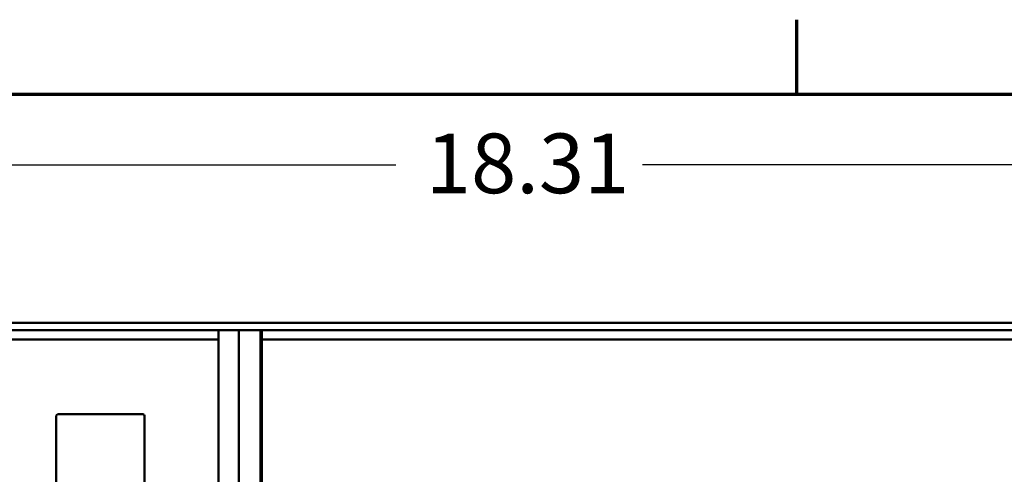
# Model space of a CAD drawing. Units: inches. Extents: x 1.5 to 64.5, y 0.7 to 50.3.
# Drawn here: x 10.3 to 18.2, y 46.4 to 50.1 of the extents above; entities that cross this region are included whole.
import ezdxf

# ---------------------------------------------------------------- set-up
doc = ezdxf.new("R2010")
doc.units = ezdxf.units.IN
doc.header["$LTSCALE"] = 3
doc.header["$MEASUREMENT"] = 0
doc.layers.get('0').update_dxf_attribs({"lineweight": 25})
for name, color, linetype, lineweight in [('Border (ANSI)', 7, 'Continuous', 70), ('Dimension (ANSI)', 7, 'Continuous', 25), ('Visible (ANSI)', 7, 'Continuous', 50)]:
    doc.layers.add(name, color=color, linetype=linetype, lineweight=lineweight)
doc.styles.add('Note Text (ANSI)', font='tahoma.ttf')
doc.dimstyles.new('Default (ANSI)', dxfattribs={"dimscale": 3, "dimtxt": 0.16, "dimasz": 0.098425, "dimexe": 0.125, "dimexo": 0.0625, "dimgap": 0.031496, "dimtad": 0, "dimtih": 1, "dimtoh": 1, "dimzin": 4, "dimdsep": 46, "dimtxsty": 'Note Text (ANSI)', "dimcen": 0.09, "dimdle": 0.393701, "dimclrd": 256, "dimclre": 256, "dimclrt": 256, "dimadec": 0, "dimazin": 1, "dimtfac": 0.75, "dimtofl": 0, "dimtmove": 0, "dimatfit": 3, "dimfxl": 1, "dimtolj": 1, "dimtzin": 4, "dimlwd": -1, "dimlwe": -1, "dimarcsym": 0})

# ---------------------------------------------------------------- blocks, each defined once
blk = doc.blocks.new('Borders Default Border')
at = {"layer": 'Border (ANSI)'}
blk.add_line((5.5, 16.5), (5.5, 16.7), dxfattribs=at)
at = {"layer": 'Border (ANSI)', "flags": 128}
blk.add_lwpolyline([(0.75, 0.5), (0.75, 16.5), (21.25, 16.5), (21.25, 0.5), (0.75, 0.5)], dxfattribs=at)
blk = doc.blocks.new('*D35')
at = {"layer": 'Defpoints', "color": 0, "transparency": 16777216}
for p in [(23.4228, 48.9331), (5.1188, 45.8961), (23.4228, 45.9064)]:
    blk.add_point(p, dxfattribs=at)
at = {"layer": 'Dimension (ANSI)', "transparency": 16777216}
for p, q in [((5.1188, 46.0836), (5.1188, 49.3081)), ((23.4228, 46.0939), (23.4228, 49.3081)), ((5.4141, 48.9331), (13.2791, 48.9331)), ((23.1275, 48.9331), (15.2624, 48.9331))]:
    blk.add_line(p, q, dxfattribs=at)
for points in [[(5.4141, 48.9823), (5.4141, 48.8839), (5.1188, 48.9331)], [(23.1275, 48.9823), (23.1275, 48.8839), (23.4228, 48.9331)]]:
    blk.add_solid(points, dxfattribs=at)
at = {"layer": 'Dimension (ANSI)', "transparency": 16777216, "insert": (13.3736, 49.1841), "char_height": 0.48, "attachment_point": 1, "style": 'Note Text (ANSI)'}
blk.add_mtext('\\A1; \\fTahoma|b0|i0;18.31', dxfattribs=at)

msp = doc.modelspace()

# ---------------------------------------------------------------- linework, layer by layer
at = {"layer": 'Visible (ANSI)'}
for p, q in [((23.2788, 47.6602), (5.2788, 47.6602)), ((5.2788, 47.6012), (23.2788, 47.6012)), ((11.8549, 47.6012), (11.8549, 45.6012)), ((12.0177, 47.6012), (12.0177, 45.6012)), ((12.1915, 47.6012), (12.1915, 45.6012)), ((12.2027, 47.6012), (12.2027, 45.6012)), ((11.8549, 47.5272), (7.0027, 47.5272)), ((21.7838, 47.5272), (12.2027, 47.5272)), ((10.5509, 46.9137), (10.5509, 46.2387)), ((11.2474, 46.9262), (10.5634, 46.9262)), ((11.2599, 46.2262), (11.2599, 46.9137))]:
    msp.add_line(p, q, dxfattribs=at)
for centre, start, end in [((10.5634, 46.9137), 90, 180), ((11.2474, 46.9137), 0, 90)]:
    msp.add_arc(centre, 0.0125, start, end, dxfattribs=at)

# ---------------------------------------------------------------- block references
at = {"xscale": 3, "yscale": 3, "zscale": 3}
msp.add_blockref('Borders Default Border', (0, 0), dxfattribs=at)

# ---------------------------------------------------------------- dimensions: what is measured, and where the dimension line sits
at = {"layer": 'Dimension (ANSI)'}
dim = msp.add_linear_dim(base=(23.4228, 48.9331), p1=(5.1188, 45.8961), p2=(23.4228, 45.9064), angle=180, text=' \\fTahoma|b0|i0;18.31', dimstyle='Default (ANSI)', override={"dimgap": 0.031496, "dimtih": 0, "dimtoh": 0, "dimdec": 2, "dimtol": 0, "dimlim": 0, "dimtp": 0, "dimtm": 0, "dimtdec": 2, "dimatfit": 1}, dxfattribs=at)
dim.commit()
dim.dimension.update_dxf_attribs({"geometry": '*D35', "text_midpoint": (14.2708, 48.9331), "dimtype": 160})

doc.saveas('drawing.dxf')
